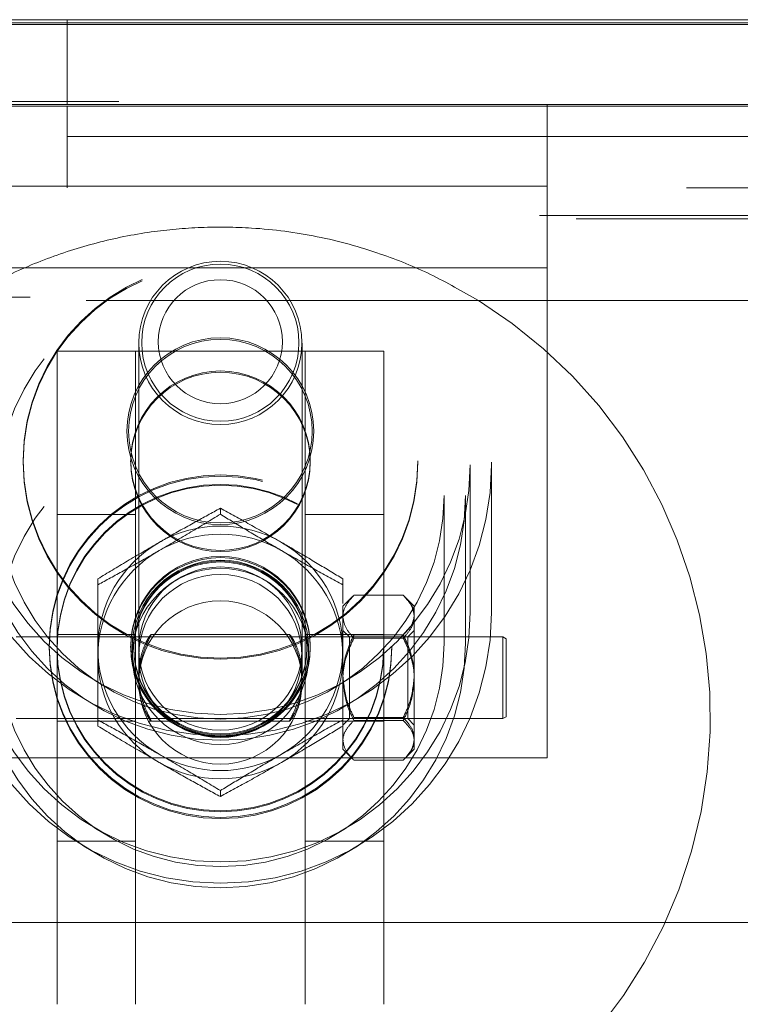
# Model space of a CAD drawing. Units: inches. Extents: x 0.1 to 10.8, y 0.2 to 8.4.
# Drawn here: x 3.2 to 3.3, y 3.8 to 3.9 of the extents above; entities that cross this region are included whole.
import ezdxf

# ---------------------------------------------------------------- set-up
doc = ezdxf.new("R2010")
doc.units = ezdxf.units.IN
doc.header["$MEASUREMENT"] = 0
doc.linetypes.add('HIDDEN', pattern=[0.07500000000000001, 0.05, -0.025])

msp = doc.modelspace()

# ---------------------------------------------------------------- linework, layer by layer
at = {"color": 7, "linetype": 'Continuous', "lineweight": 15}
for p, q in [((4.139879389785844, 3.942057421171637), (1.505264015856694, 3.942057421171637)), ((3.23403324291578, 3.942634344763376), (3.761720320362965, 3.942634344763376)), ((3.243648643632722, 3.94224973279619), (3.23403324291578, 3.94224973279619)), ((3.243648643632722, 3.942057421171637), (3.243648643632722, 3.94224973279619)), ((3.243648643632722, 3.94224973279619), (3.816571666202717, 3.94224973279619)), ((4.130264034196585, 3.932442031736615), (1.514879371445953, 3.932442031736615)), ((3.839398602504001, 3.836288188860167), (2.822571702821268, 3.836288188860167))]:
    msp.add_line(p, q, dxfattribs=at)
at = {"color": 7, "linetype": 'HIDDEN', "lineweight": 0}
for p, q in [((3.243648643632722, 3.94224973279619), (3.243648643632722, 3.942634344763376)), ((3.243648643632722, 3.932634343361169), (3.243648643632722, 3.942057421171637)), ((1.549725524797652, 3.933018955328355), (4.095417880844887, 3.933018955328355)), ((3.243648643632722, 3.932634343361169), (3.23403324291578, 3.932634343361169)), ((3.243648643632722, 3.932634343361169), (3.816571666202717, 3.932634343361169)), ((3.243648643632722, 3.922826653583515), (3.243648643632722, 3.932442031736615)), ((3.300135822882879, 3.932634343361169), (3.300135822882879, 3.923018953926147)), ((3.243648643632722, 3.928878580594215), (3.816571666202717, 3.928878580594215)), ((3.223212707402709, 3.923018953926147), (3.300135822882879, 3.923018953926147)), ((3.300135822882879, 3.923018953926147), (3.300135822882879, 3.913403575773047)), ((3.816571666202717, 3.922826653583515), (3.243648643632722, 3.922826653583515)), ((3.9992640541862, 3.919557418016669), (1.645879351456338, 3.919557418016669)), ((1.703571665502624, 3.919172806049483), (3.941571740139914, 3.919172806049483)), ((3.300135822882879, 3.913403575773047), (3.223212707402709, 3.913403575773047)), ((3.300135822882879, 3.855711264547242), (3.300135822882879, 3.913403575773047)), ((1.645879351456338, 3.909557422255423), (3.9992640541862, 3.909557422255423)), ((3.839296704193959, 3.909942034222609), (3.220923650769163, 3.909942034222609)), ((3.292065594059569, 3.909557422255423), (3.941571740139914, 3.909557422255423)), ((3.252058864425852, 3.904555052350919), (3.252058864425852, 3.865423551580842)), ((3.271289665859736, 3.865425703607264), (3.271289665859736, 3.904555052350919)), ((3.280905021448994, 3.903595880354433), (3.242443508836593, 3.903595880354433)), ((3.242443508836593, 3.903595880354433), (3.242443508836593, 3.826672804360987)), ((3.251674286304428, 3.826672804360987), (3.251674286304428, 3.903595880354433)), ((3.271674289108843, 3.826672804360987), (3.271674289108843, 3.903595880354433)), ((3.280905021448994, 3.903595880354433), (3.280905021448994, 3.826672804360987)), ((3.251097328866926, 3.890697141669455), (3.251097328866926, 3.89055421101291)), ((3.272251201418662, 3.89055421101291), (3.272251201418662, 3.890697141669455)), ((3.291097334475755, 3.872830668577298), (3.291097334475755, 3.890202378667051)), ((3.29359736303111, 3.872830668577298), (3.29359736303111, 3.890202378667051)), ((3.288020438738267, 3.869202399978545), (3.288020438738267, 3.886574112888779)), ((3.290520422165936, 3.869202399978545), (3.290520422165936, 3.886574112888779)), ((3.261674265142794, 3.88509721353979), (3.261674265142794, 3.884390310936758)), ((3.251674286304428, 3.884365112766311), (3.242443508836593, 3.884365112766311)), ((3.280905021448994, 3.884365112766311), (3.271674289108843, 3.884365112766311)), ((3.247251186631223, 3.876783667527301), (3.247251186631223, 3.87607676492427)), ((3.276097343654365, 3.876783667527301), (3.276097343654365, 3.87607676492427)), ((3.277289617060608, 3.874740054725034), (3.276097343654365, 3.873547803882633)), ((3.2832092409843, 3.874846956567018), (3.277398916310795, 3.874846956567018)), ((3.284510813640729, 3.873547803882633), (3.283320525852574, 3.874738102952709)), ((3.276097343654365, 3.872325012880214), (3.276097343654365, 3.873547803882633)), ((3.284510813640729, 3.872325012880214), (3.284510813640729, 3.873547803882633)), ((3.276097343654365, 3.864946760678515), (3.276097343654365, 3.872325012880214)), ((3.284510813640729, 3.864946760678515), (3.284510813640729, 3.872325012880214)), ((3.294943476711459, 3.86994203425474), (3.23763578591428, 3.86994203425474)), ((3.251674286304428, 3.870230496050609), (3.242443508836593, 3.870230496050609)), ((3.269861464922538, 3.870230496050609), (3.253472443993496, 3.870230496050609)), ((3.280905021448994, 3.870230496050609), (3.271674289108843, 3.870230496050609)), ((3.276866590152579, 3.86994203425474), (3.276097343654365, 3.870711266650553)), ((3.276866590152579, 3.860326650460679), (3.276866590152579, 3.86994203425474)), ((3.283741567142515, 3.86994203425474), (3.276866590152579, 3.86994203425474)), ((3.2832092409843, 3.870178232551798), (3.277398916310795, 3.870178232551798)), ((3.2832092409843, 3.869803066372929), (3.277398916310795, 3.869803066372929)), ((3.284510813640729, 3.870711266650553), (3.283741567142515, 3.86994203425474)), ((3.283741567142515, 3.86994203425474), (3.283741567142515, 3.860326650460679)), ((3.294943476711459, 3.865027152826741), (3.294943476711459, 3.86994203425474)), ((3.295328099960566, 3.869719977845596), (3.294943476711459, 3.86994203425474)), ((3.295328099960566, 3.869719977845596), (3.295328099960566, 3.865032102769559)), ((3.251097328866926, 3.868850570453166), (3.251097328866926, 3.868707636976141)), ((3.251481952116033, 3.868707636976141), (3.251481952116033, 3.8685976890155)), ((3.252058864425852, 3.868553712087627), (3.252058864425852, 3.867679628338964)), ((3.271289665859736, 3.867679628338964), (3.271289665859736, 3.868553712087627)), ((3.271866578169555, 3.8685976890155), (3.271866578169555, 3.868707636976141)), ((3.272251201418662, 3.868707636976141), (3.272251201418662, 3.868850570453166)), ((3.294943476711459, 3.860326650460679), (3.294943476711459, 3.865027152826741)), ((3.295328099960566, 3.865032102769559), (3.295328099960566, 3.860548709690304)), ((3.252058864425852, 3.864846571579498), (3.252058864425852, 3.864584605374985)), ((3.271289665859736, 3.864584605374985), (3.271289665859736, 3.864846041329213)), ((3.276097343654365, 3.857756090156011), (3.276097343654365, 3.864946760678515)), ((3.284510813640729, 3.857756090156011), (3.284510813640729, 3.864946760678515)), ((3.2832092409843, 3.86046561834249), (3.277398916310795, 3.86046561834249)), ((3.294943476711459, 3.860326650460679), (3.295328099960566, 3.860548709690304)), ((3.23763578591428, 3.860326650460679), (3.294943476711459, 3.860326650460679)), ((3.242443508836593, 3.860038188664809), (3.251674286304428, 3.860038188664809)), ((3.253293151705722, 3.860038188664809), (3.269834613950672, 3.860038188664809)), ((3.271674289108843, 3.860038188664809), (3.280905021448994, 3.860038188664809)), ((3.276097343654365, 3.859557420885347), (3.276866590152579, 3.860326650460679)), ((3.276866590152579, 3.860326650460679), (3.283741567142515, 3.860326650460679)), ((3.2832092409843, 3.860090454984101), (3.277398916310795, 3.860090454984101)), ((3.283741567142515, 3.860326650460679), (3.284510813640729, 3.859557420885347)), ((3.276114311663478, 3.857700608489248), (3.276097343654365, 3.857943674655685)), ((3.276097343654365, 3.856720880832786), (3.276097343654365, 3.857756090156011)), ((3.284510813640729, 3.856720880832786), (3.284510813640729, 3.857756090156011)), ((3.276097343654365, 3.856720880832786), (3.277289617060608, 3.855528629990385)), ((3.283320525852574, 3.85553058176271), (3.284510813640729, 3.856720880832786)), ((3.223212707402709, 3.855711264547242), (3.300135822882879, 3.855711264547242)), ((3.2832092409843, 3.855421728148401), (3.277398916310795, 3.855421728148401)), ((3.261674265142794, 3.851843029489834), (3.261674265142794, 3.851136124066322)), ((3.251674286304428, 3.845903573359348), (3.242443508836593, 3.845903573359348)), ((3.280905021448994, 3.845903573359348), (3.271674289108843, 3.845903573359348))]:
    msp.add_line(p, q, dxfattribs=at)
for centre, radius in [((3.261708919699456, 3.89019778325387), 0.03188844366277428), ((3.261708340764237, 3.890198063781593), 0.02938899402827363), ((3.261707680806945, 3.886578366219237), 0.02881274167292966), ((3.261700399843722, 3.890550401170665), 0.02324309834161222), ((3.261700400746857, 3.89069333189666), 0.02324309743846595), ((3.261671902396269, 3.904566635696867), 0.009611240432620145), ((3.261672005274054, 3.904592483009035), 0.009259357604986676), ((3.261702829673565, 3.886578397435199), 0.02631760941346679), ((3.261672196272329, 3.904707113886354), 0.007304075700560467), ((3.261708917690306, 3.87282607303221), 0.03188844567194345), ((3.261674266923831, 3.894172804360986), 0.01100000000000012), ((3.261674266923831, 3.894172804360986), 0.01100000000000012), ((3.261674266923831, 3.894172804360986), 0.0108076923076923), ((3.261708341528907, 3.872826359391274), 0.0293889932627673), ((3.261685642620348, 3.890694439837027), 0.01056555914377039), ((3.261685642620347, 3.890551509180482), 0.01056555914377172), ((3.261707680806929, 3.869206656132544), 0.02881274167336215), ((3.261702828292166, 3.869206690271359), 0.02631761079580236), ((3.261697920274165, 3.868710946885429), 0.02016863700535288), ((3.261697920649189, 3.86885388033133), 0.02016863663032377), ((3.261670804554511, 3.868685965800673), 0.01922098789998116), ((3.261670804554506, 3.868576017840032), 0.01922098789998072), ((3.261685644521818, 3.868853269247253), 0.01056555724152472), ((3.261685644521818, 3.868710338593949), 0.01056555724224637), ((3.26167175228864, 3.868609485276448), 0.0103794250025284), ((3.261676824064454, 3.867647436388215), 0.01037941655043912), ((3.261671765036194, 3.86869604953764), 0.0101872232723971), ((3.261671765008195, 3.868586101816899), 0.01018722303250344), ((3.261676616361783, 3.868565296166781), 0.009611241162998255), ((3.261671913891492, 3.867691212151586), 0.009611240896475371), ((3.261676616337109, 3.864573021092282), 0.00961124136654139)]:
    msp.add_circle(centre, radius, dxfattribs=at)
for centre, radius, start, end in [((3.261674266923831, 3.860518958207139), 0.05769230769230815, 121.788330617051, 58.21166938294858), ((3.261674265142794, 3.868554138275268), 0.01444310580769727, 60.04585888010541, 119.9541411198961), ((3.261674265142794, 3.867592145582018), 0.01444306200808424, 60.04575874875062, 119.9542412512509), ((3.261646526667164, 3.868593282780871), 0.01439534071028801, 119.936277341745, 179.9824624747137), ((3.261646518491448, 3.867631244262491), 0.01439533253399018, 119.9362585315721, 179.9824700529662), ((3.261702003618422, 3.86859328278087), 0.01439534071029027, 0.01753752529163215, 60.06372265825004), ((3.261702011794136, 3.86763124426249), 0.01439533253399277, 0.0175299470355142, 60.06374146841655), ((3.261646521526933, 3.868602095099028), 0.01439533557001145, 180.017536930145, 240.0637344853045), ((3.261702008758652, 3.868602095099031), 0.01439533557001412, 299.9362655147019, 359.9824630698478), ((3.261646521526933, 3.867640054674141), 0.01439533557001062, 180.0175369301467, 240.0637344853085), ((3.261702008758653, 3.867640054674141), 0.01439533557001278, 299.9362655146999, 359.9824630698531), ((3.261674265142794, 3.86864121730011), 0.0144430839078483, 240.0458088144188, 299.9541911855814), ((3.261674265142794, 3.867679176875223), 0.01444308390784907, 240.0458088144205, 299.9541911855796)]:
    msp.add_arc(centre, radius, start, end, dxfattribs=at)
for points, knots in [([(3.292065594059569, 3.909557422255423), (3.290200590068456, 3.91062941213063), (3.286465888050811, 3.912776089976313), (3.280106015892617, 3.915327953830572), (3.273146364465211, 3.91723902470713), (3.266061637393935, 3.918186697996119), (3.259386967757927, 3.918261568103989), (3.253268737068778, 3.917709376834513), (3.247120887424416, 3.916473114435696), (3.240916700626978, 3.91447415535565), (3.235611982416465, 3.912111358982523), (3.232487944523124, 3.91026832133366), (3.231282936226019, 3.909557422255423)], [0, 0, 0, 0, 0.09913443777235244, 0.1985183873765453, 0.3210827006661464, 0.4433437027606199, 0.5346998277147362, 0.6263703416946944, 0.7294184118957943, 0.8327686352596724, 0.9354952824107129, 1, 1, 1, 1]), ([(3.261674265142794, 3.88509721353979), (3.260686858353052, 3.884557863775241), (3.258678281198598, 3.883460721618039), (3.256188043208478, 3.882059845294123), (3.25476474705232, 3.881241633984477), (3.254462725887008, 3.881068010854714)], [0, 0, 0, 0, 0.4323838755276006, 0.8795527672710909, 1, 1, 1, 1]), ([(3.26888580439858, 3.881068010854714), (3.267617002017163, 3.881791979756841), (3.265099537292297, 3.883228425809984), (3.262809916774183, 3.884477615522044), (3.261674265142794, 3.88509721353979)], [0, 0, 0, 0, 0.5040000635895315, 1, 1, 1, 1]), ([(3.254462725887008, 3.880105967609345), (3.255731527734175, 3.880844687458491), (3.258248989066645, 3.882310399902009), (3.260538612924182, 3.883700715257865), (3.261674265142794, 3.884390310936758)], [0, 0, 0, 0, 0.5040005305350593, 1, 1, 1, 1]), ([(3.261674265142794, 3.884390310936758), (3.262661673303219, 3.883791361276554), (3.264670257391693, 3.882572978843129), (3.267160484926376, 3.8811030646075), (3.268583783147891, 3.880280511795099), (3.26888580439858, 3.880105967609345)], [0, 0, 0, 0, 0.4323829563752825, 0.8795527129618399, 1, 1, 1, 1]), ([(3.254462725887008, 3.881068010854714), (3.253193921291492, 3.880329289324002), (3.250676442507326, 3.87886356655822), (3.248386835828927, 3.877473261458735), (3.247251186631223, 3.876783667527301)], [0, 0, 0, 0, 0.5039981284035311, 1, 1, 1, 1]), ([(3.247251186631223, 3.87607676492427), (3.24823859555144, 3.876616115896096), (3.250247182324177, 3.877713263395671), (3.25273740147843, 3.8791141291179), (3.254160704496823, 3.879932344354184), (3.254462725887008, 3.880105967609345)], [0, 0, 0, 0, 0.4323828749675886, 0.879553045992596, 1, 1, 1, 1]), ([(3.276097343654365, 3.876783667527301), (3.275109937935353, 3.87738261574675), (3.273101367527759, 3.878600989963249), (3.270611124336144, 3.880070913598306), (3.269187825602959, 3.880893466697594), (3.26888580439858, 3.881068010854714)], [0, 0, 0, 0, 0.4323850847374168, 0.8795532263649085, 1, 1, 1, 1]), ([(3.26888580439858, 3.880105967609345), (3.270154605757363, 3.879381999260429), (3.272672063988701, 3.877945556852332), (3.274961690898948, 3.876696363587607), (3.276097343654365, 3.87607676492427)], [0, 0, 0, 0, 0.5040009573899188, 1, 1, 1, 1]), ([(3.247251186631223, 3.867635648590612), (3.247251186631223, 3.86777700044655), (3.247251186631222, 3.868934880109585), (3.247251186631223, 3.871158052633048), (3.247251186631222, 3.873833266582704), (3.247251186631223, 3.875443433957848), (3.247251186631223, 3.87607676492427)], [0, 0, 0, 0, 0.04884268872159798, 0.4000934800838362, 0.7640373405358672, 1, 1, 1, 1]), ([(3.276097343654365, 3.87607676492427), (3.276097343654365, 3.875449863799003), (3.276097343654365, 3.874736866817861), (3.276097343654365, 3.873983484200184), (3.276097343654365, 3.873892511695411)], [0, 0, 0, 0, 0.8792479377164101, 1, 1, 1, 1]), ([(3.277398916310795, 3.874846956567018), (3.277094882960504, 3.874501651782653), (3.276476419283144, 3.873799233884931), (3.276124106609045, 3.872928350993575), (3.276102028863354, 3.872430635192315), (3.276097343654365, 3.872325012880214)], [0, 0, 0, 0, 0.4323783566046311, 0.8795426823450514, 1, 1, 1, 1]), ([(3.284510813640729, 3.872325012880214), (3.284435553150884, 3.872768717177041), (3.284286228584715, 3.873649072218155), (3.283566314159317, 3.874449800306735), (3.2832092409843, 3.874846956567018)], [0, 0, 0, 0, 0.5040060840291052, 1, 1, 1, 1]), ([(3.2832092409843, 3.874846956567018), (3.283513285706284, 3.874527337840957), (3.284131773014361, 3.873877169917622), (3.284483953635277, 3.873071036207362), (3.284506111289543, 3.872610360315651), (3.284510813640729, 3.872512594559408)], [0, 0, 0, 0, 0.4323753738438842, 0.8795373236648747, 1, 1, 1, 1]), ([(3.276097343654365, 3.872325012880214), (3.276172585447614, 3.871881303548622), (3.276321875773593, 3.871000921677148), (3.277041820944892, 3.87020021816377), (3.277398916310795, 3.869803066372929)], [0, 0, 0, 0, 0.5039964428710119, 1, 1, 1, 1]), ([(3.284510813640729, 3.872512594559408), (3.284435545522062, 3.872101884938363), (3.284286200355029, 3.871286964915873), (3.283566313674011, 3.870545839778375), (3.2832092409843, 3.870178232551798)], [0, 0, 0, 0, 0.5039876426029777, 1, 1, 1, 1]), ([(3.2832092409843, 3.869803066372929), (3.283513285646102, 3.8701483753883), (3.284131771311391, 3.870850800732116), (3.284483945320512, 3.871721619341929), (3.284506110354018, 3.872219389127519), (3.284510813640729, 3.872325012880214)], [0, 0, 0, 0, 0.4323854226808075, 0.8795556028595081, 1, 1, 1, 1]), ([(3.253520459849069, 3.860046526004393), (3.253489391553278, 3.860124695669895), (3.253427374781612, 3.860280733526924), (3.253010022889034, 3.861100327106116), (3.252520873116104, 3.862315206807961), (3.252122662986551, 3.863922277121495), (3.252014159118337, 3.865648700448031), (3.252190568769187, 3.867209020533247), (3.252567725992645, 3.868545768577608), (3.253061754229448, 3.869613986333825), (3.253479955969839, 3.870236763343219), (3.253563364509366, 3.870265645345742), (3.253326488503661, 3.869800707944804), (3.252905499191225, 3.868935252561621), (3.25241601867379, 3.867627783520783), (3.252071022154518, 3.865964344408856), (3.252031693186185, 3.864257329463446), (3.252258556351844, 3.862747050576526), (3.252671202918223, 3.861459478755344), (3.253167563051993, 3.860476391786109), (3.253484488543726, 3.860037180771609), (3.253511966335641, 3.860044319416131), (3.253520459849069, 3.860046526004393)], [0, 0, 0, 0, 0.04835166709582499, 0.0965168581562765, 0.1491916168687849, 0.2059083298864165, 0.2581362401435739, 0.3053050218304509, 0.3530880942452108, 0.4058022501745124, 0.4625302333167869, 0.5145821803953112, 0.5599119301780018, 0.607314844305029, 0.6615809309352337, 0.7179345692508898, 0.7687268292076057, 0.8155165601804681, 0.8641335233658867, 0.9180868590352873, 0.9746802667107339, 0.9999999999999999, 0.9999999999999999, 0.9999999999999999, 0.9999999999999999]), ([(3.271289665859736, 3.865425703607264), (3.271263172360289, 3.864891376005926), (3.271210252037635, 3.863824065546511), (3.27083068277273, 3.862348447901246), (3.270343887662793, 3.861102365345209), (3.269901755301146, 3.860241990926353), (3.269775682007531, 3.859951671145997), (3.269984779860125, 3.860191850443198), (3.270389960019497, 3.860855245846764), (3.270880698294954, 3.86198196977101), (3.271253185710193, 3.863535248192909), (3.27132746436373, 3.865238454624139), (3.271125409654784, 3.866817558007908), (3.270730694582222, 3.868222588830267), (3.270232528129542, 3.869395962950972), (3.269840355771704, 3.870142916356217), (3.269798426600431, 3.870303705891594), (3.270060404929448, 3.869967210168628), (3.270496404438391, 3.86920710784243), (3.270978834109711, 3.867976288573674), (3.271257970731146, 3.866597199968148), (3.271281999692148, 3.865709055902415), (3.271289665859736, 3.865425703607264)], [0, 0, 0, 0, 0.04889658995411136, 0.09767012177004815, 0.1496677138256294, 0.2062737220596188, 0.2592586383660089, 0.3049543016257381, 0.3517361038242614, 0.4052915709045304, 0.4618878626302248, 0.5133990879575488, 0.5603420147616321, 0.6085112577006575, 0.6618450133744749, 0.7185754812749254, 0.7696851932240535, 0.8147857756593793, 0.8628554256272865, 0.9177547811114771, 0.9737605953398029, 1, 1, 1, 1]), ([(3.276097343654365, 3.865321924036904), (3.276099050628158, 3.86544460232437), (3.276118308263288, 3.866828626911609), (3.27659269892523, 3.868502846268347), (3.277268956353772, 3.869908165032428), (3.277398916310795, 3.870178232551798)], [0, 0, 0, 0, 0.07284548303318687, 0.8218238261171139, 1, 1, 1, 1]), ([(3.277398916310795, 3.869803066372929), (3.27726895629297, 3.869532999708117), (3.276592695215429, 3.868127678465385), (3.276118308725191, 3.866453463315321), (3.276099050653053, 3.865069438032941), (3.276097343654365, 3.864946760678515)], [0, 0, 0, 0, 0.1781753960853371, 0.9271550386441495, 1, 1, 1, 1]), ([(3.2832092409843, 3.870178232551798), (3.283339200941322, 3.869908165032428), (3.284015458369865, 3.868502846268347), (3.284489849031807, 3.866828626911609), (3.284509106666937, 3.86544460232437), (3.284510813640729, 3.865321924036904)], [0, 0, 0, 0, 0.1781761738828861, 0.9271545169668131, 1, 1, 1, 1]), ([(3.284510813640729, 3.864946760678515), (3.284509106642041, 3.865069438032941), (3.284489848569903, 3.866453463315321), (3.284015462079665, 3.868127678465385), (3.283339201002125, 3.869532999708117), (3.2832092409843, 3.869803066372929)], [0, 0, 0, 0, 0.07284496135585056, 0.8218246039146629, 1, 1, 1, 1]), ([(3.247251186631223, 3.859449670078811), (3.247251186631223, 3.860397675134869), (3.247251186631223, 3.862140154301731), (3.247251186631223, 3.864899092152585), (3.247251186631223, 3.866715366537236), (3.247251186631223, 3.867635648590612)], [0, 0, 0, 0, 0.370532899508433, 0.6810573993291714, 1, 1, 1, 1]), ([(3.277398916310795, 3.86046561834249), (3.277126583794089, 3.861036378417996), (3.276396469467285, 3.862566567002657), (3.276212618341968, 3.864260086817789), (3.276097343654365, 3.865321924036904)], [0, 0, 0, 0, 0.3729998257912949, 1, 1, 1, 1]), ([(3.284510813640729, 3.865321924036904), (3.284395513134907, 3.864260090351136), (3.284211621648805, 3.862566583691506), (3.283481554041825, 3.861036379848775), (3.2832092409843, 3.86046561834249)], [0, 0, 0, 0, 0.6270029584646559, 1, 1, 1, 1]), ([(3.276097343654365, 3.864946760678515), (3.276212618341968, 3.863884923459401), (3.276396469467285, 3.862191403644267), (3.277126583794089, 3.860661215059607), (3.277398916310795, 3.860090454984101)], [0, 0, 0, 0, 0.6270001742087052, 1, 1, 1, 1]), ([(3.2832092409843, 3.860090454984101), (3.283481554041825, 3.860661216490386), (3.284211621648805, 3.862191420333117), (3.284395513134907, 3.863884926992748), (3.284510813640729, 3.864946760678515)], [0, 0, 0, 0, 0.3729970415353442, 1, 1, 1, 1]), ([(3.2832092409843, 3.86046561834249), (3.283513285520931, 3.860120314226437), (3.284131770732314, 3.85941789907511), (3.284483951588911, 3.858547009671382), (3.284506111063432, 3.858049296875696), (3.284510813640729, 3.857943674655685)], [0, 0, 0, 0, 0.4323789681731627, 0.8795421897404402, 1, 1, 1, 1]), ([(3.247251186631223, 3.860156575502323), (3.24823859515483, 3.859617222850102), (3.250247180429133, 3.858520072310069), (3.252737403741146, 3.85711921345592), (3.254160704561909, 3.856300994311822), (3.254462725887008, 3.856127369996766)], [0, 0, 0, 0, 0.432382953371551, 0.8795529026113658, 1, 1, 1, 1]), ([(3.254462725887008, 3.855165329571878), (3.253193924130683, 3.855904049606185), (3.250676463375037, 3.85736976218619), (3.248386838949683, 3.858760075515479), (3.247251186631223, 3.859449670078811)], [0, 0, 0, 0, 0.5040006099319122, 1, 1, 1, 1]), ([(3.26888580439858, 3.856127369996766), (3.270154605667823, 3.856851339474325), (3.272672063330603, 3.858287783898744), (3.274961690800531, 3.859536977011915), (3.276097343654365, 3.860156575502323)], [0, 0, 0, 0, 0.5040010356490684, 0.9999999999999999, 0.9999999999999999, 0.9999999999999999, 0.9999999999999999]), ([(3.276097343654365, 3.859449670078811), (3.275109935643612, 3.858850720160215), (3.27310135223085, 3.857632337426366), (3.270611123372893, 3.856162426494658), (3.26918782563347, 3.855339873785677), (3.26888580439858, 3.855165329571878)], [0, 0, 0, 0, 0.4323830266674922, 0.8795526933808047, 1, 1, 1, 1]), ([(3.277398916310795, 3.860090454984101), (3.277094882696838, 3.859770829602209), (3.276476416943263, 3.859120647044757), (3.276124110938784, 3.858314590202525), (3.276102029358416, 3.857853857486053), (3.276097343654365, 3.857756090156011)], [0, 0, 0, 0, 0.4323816512045381, 0.8795515741327076, 1, 1, 1, 1]), ([(3.284510813640729, 3.857756090156011), (3.284435551670524, 3.858166794031851), (3.284286223106958, 3.858981678623148), (3.283566314065174, 3.859722840533613), (3.2832092409843, 3.860090454984101)], [0, 0, 0, 0, 0.504002505664359, 1, 1, 1, 1]), ([(3.276097343654365, 3.857756090156011), (3.276172586975317, 3.857345383844242), (3.276321881426346, 3.856530478646357), (3.27704182104197, 3.855789338857064), (3.277398916310795, 3.855421728148401)], [0, 0, 0, 0, 0.5039927501208312, 1, 1, 1, 1]), ([(3.284510813640729, 3.857943674655685), (3.28443555011682, 3.85749996624718), (3.28428621735772, 3.856619590237178), (3.283566313966351, 3.855818880953869), (3.2832092409843, 3.855421728148401)], [0, 0, 0, 0, 0.5039987499261739, 1, 1, 1, 1]), ([(3.2832092409843, 3.855421728148401), (3.283513284448301, 3.855741349445169), (3.284131758522223, 3.856391511375712), (3.284483947668987, 3.857197598531884), (3.284506110647862, 3.857658324024581), (3.284510813640729, 3.857756090156011)], [0, 0, 0, 0, 0.4323905704060721, 0.8795530549651441, 1, 1, 1, 1]), ([(3.254462725887008, 3.856127369996766), (3.255731527643333, 3.855388649962459), (3.258248988398979, 3.853922937382455), (3.260538612824333, 3.852532624053165), (3.261674265142794, 3.851843029489834)], [0, 0, 0, 0, 0.5040006099319122, 1, 1, 1, 1]), ([(3.261674265142794, 3.851843029489834), (3.262661673153548, 3.852441979408429), (3.264670256566309, 3.853660362142279), (3.267160485424266, 3.855130273073986), (3.268583783163689, 3.855952825782968), (3.26888580439858, 3.856127369996766)], [0, 0, 0, 0, 0.4323830266674922, 0.8795526933808047, 1, 1, 1, 1]), ([(3.261674265142794, 3.851136124066322), (3.260686856619186, 3.851675476718543), (3.258678271344883, 3.852772627258576), (3.25618804803287, 3.854173486112724), (3.254764747212108, 3.854991705256823), (3.254462725887008, 3.855165329571878)], [0, 0, 0, 0, 0.432382953371551, 0.8795529026113658, 1, 1, 1, 1]), ([(3.26888580439858, 3.855165329571878), (3.267616999728809, 3.854441358254749), (3.26509952047313, 3.853004901709464), (3.262809914258879, 3.851755720409928), (3.261674265142794, 3.851136124066322)], [0, 0, 0, 0, 0.5039980635025048, 1, 1, 1, 1])]:
    msp.add_open_spline(points, degree=3, knots=knots, dxfattribs=at)

doc.saveas('drawing.dxf')
